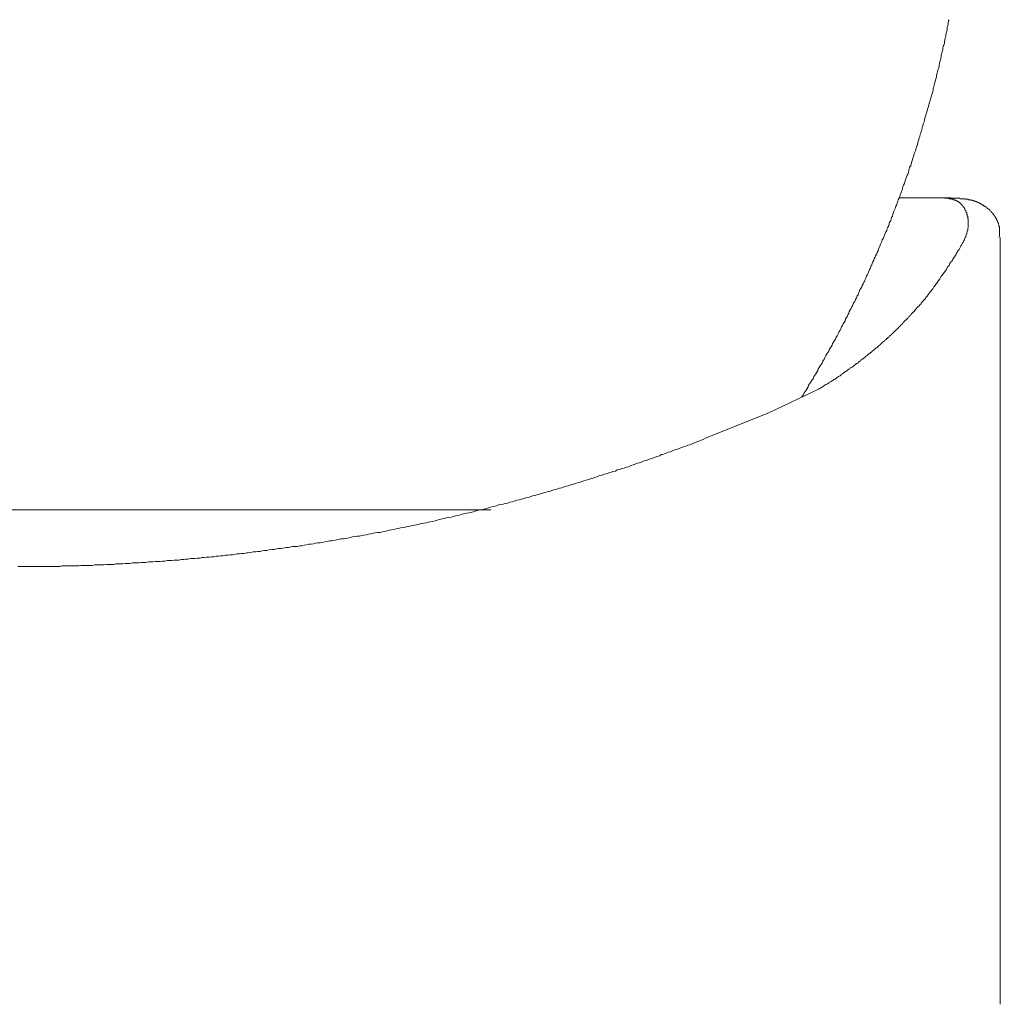
# Model space of a CAD drawing. Units: inches. Extents: x 6.9 to 89.9, y 222 to 281.2.
# Drawn here: x 24.6 to 27, y 247.4 to 249.8 of the extents above; entities that cross this region are included whole.
import ezdxf

# ---------------------------------------------------------------- set-up
doc = ezdxf.new("R2010")
doc.units = ezdxf.units.IN
doc.header["$MEASUREMENT"] = 0
doc.layers.add('图层 1', color=7, linetype='Continuous')

msp = doc.modelspace()

# ---------------------------------------------------------------- linework, layer by layer
at = {"layer": '图层 1', "lineweight": 9}
for points in [[(26.5271, 248.8515), (26.5293, 248.8547), (26.5317, 248.8582), (26.5338, 248.862), (26.536, 248.8654), (26.5383, 248.8687), (26.5408, 248.8721), (26.5431, 248.8768), (26.5441, 248.8806), (26.5467, 248.8837), (26.5488, 248.8871), (26.5514, 248.8908), (26.5534, 248.8942), (26.556, 248.8976), (26.5569, 248.9013), (26.5596, 248.9045), (26.5615, 248.908), (26.5641, 248.9116), (26.5662, 248.9157), (26.5674, 248.9197), (26.5698, 248.9233), (26.572, 248.9268), (26.5743, 248.93), (26.5767, 248.9338), (26.5779, 248.9371), (26.5803, 248.9404), (26.5825, 248.9438), (26.5846, 248.9485), (26.586, 248.9522), (26.5882, 248.9557), (26.5903, 248.9591), (26.5927, 248.9624), (26.5937, 248.9657), (26.5965, 248.9693), (26.5985, 248.9729), (26.601, 248.9772), (26.6022, 248.9807), (26.6044, 248.9843), (26.6068, 248.9881), (26.6091, 248.9912), (26.6103, 248.9946), (26.6128, 248.9994), (26.6149, 249.0029), (26.6163, 249.0062), (26.6184, 249.0096), (26.6208, 249.0134), (26.6218, 249.0167), (26.6239, 249.0213), (26.6263, 249.0246), (26.6275, 249.0282), (26.6297, 249.0317), (26.6323, 249.0354), (26.6333, 249.0398), (26.6356, 249.0435), (26.6378, 249.0466), (26.639, 249.0504), (26.6411, 249.054), (26.6425, 249.0582), (26.6449, 249.062), (26.6471, 249.0656), (26.6483, 249.069), (26.6504, 249.0721), (26.6518, 249.077), (26.654, 249.0804), (26.6564, 249.0837), (26.6575, 249.0873), (26.6599, 249.0907), (26.6611, 249.0956), (26.6635, 249.0983), (26.6645, 249.1023), (26.6664, 249.1057), (26.668, 249.1107), (26.67, 249.1138), (26.6726, 249.1173), (26.6735, 249.1207), (26.6761, 249.1252), (26.6774, 249.1288), (26.6795, 249.1321), (26.6805, 249.1357), (26.6828, 249.1402), (26.684, 249.144), (26.6864, 249.1474), (26.6876, 249.1507), (26.6898, 249.1552), (26.6912, 249.1591), (26.6935, 249.1624), (26.6945, 249.1672), (26.6966, 249.1705), (26.6978, 249.1741), (26.699, 249.1776), (26.7012, 249.182), (26.7022, 249.1853), (26.705, 249.1889), (26.7059, 249.1927), (26.7086, 249.1972), (26.7098, 249.2006), (26.7117, 249.2041), (26.7131, 249.2086), (26.7141, 249.2124), (26.7164, 249.2156), (26.7177, 249.2203), (26.7196, 249.2235), (26.7208, 249.2273), (26.7219, 249.2306), (26.7246, 249.2353), (26.7258, 249.2384), (26.7269, 249.242), (26.7293, 249.2466), (26.7303, 249.2504), (26.7327, 249.2537), (26.7339, 249.258), (26.735, 249.2616), (26.7374, 249.2652), (26.7382, 249.2697), (26.7396, 249.2733), (26.7422, 249.2768), (26.7431, 249.2816), (26.7444, 249.2849), (26.7465, 249.2883), (26.7475, 249.2928), (26.7489, 249.2966), (26.7501, 249.2999), (26.7522, 249.3047), (26.7536, 249.3081), (26.7546, 249.3126), (26.7569, 249.316), (26.7581, 249.3195), (26.7593, 249.3241), (26.7606, 249.3278), (26.7627, 249.3312), (26.7639, 249.3357), (26.7651, 249.3393), (26.7663, 249.3427), (26.7684, 249.3474), (26.7698, 249.3508), (26.7708, 249.3555), (26.7718, 249.3589), (26.7727, 249.3626), (26.7753, 249.367), (26.7763, 249.3705), (26.7775, 249.3738), (26.7787, 249.3784), (26.7801, 249.382), (26.7823, 249.3867), (26.7834, 249.3896), (26.7848, 249.3932), (26.7858, 249.398), (26.7868, 249.4015), (26.7879, 249.406), (26.7904, 249.4096), (26.7915, 249.4135), (26.7927, 249.4177), (26.7939, 249.4215), (26.7947, 249.4256), (26.7963, 249.4296), (26.7975, 249.433), (26.7985, 249.4377), (26.7994, 249.4408), (26.802, 249.4456), (26.803, 249.449), (26.8039, 249.4525), (26.8053, 249.4571), (26.8065, 249.4606), (26.8077, 249.4652), (26.8087, 249.4687), (26.8101, 249.4733), (26.8111, 249.4768), (26.8123, 249.4802), (26.8134, 249.4847), (26.8147, 249.4883), (26.8159, 249.4931), (26.8171, 249.4964), (26.8182, 249.5009), (26.819, 249.5045), (26.8204, 249.5091), (26.8216, 249.5126), (26.8227, 249.516), (26.8239, 249.5203), (26.8249, 249.5243), (26.8263, 249.529), (26.8271, 249.5322), (26.8283, 249.5367), (26.8295, 249.54), (26.8309, 249.5451), (26.8318, 249.5482), (26.8332, 249.5529), (26.8342, 249.5563), (26.8352, 249.5601), (26.8364, 249.5646), (26.8376, 249.5681), (26.8388, 249.5724), (26.8399, 249.5763), (26.8413, 249.5808), (26.8425, 249.5842), (26.8435, 249.5887), (26.8447, 249.5923), (26.8447, 249.5968), (26.8459, 249.6004), (26.8471, 249.6047), (26.8481, 249.6085), (26.8494, 249.613), (26.8502, 249.6168), (26.8516, 249.6211), (26.8528, 249.6247), (26.8528, 249.629), (26.854, 249.6327), (26.855, 249.6364), (26.8562, 249.6409), (26.8576, 249.6444), (26.8588, 249.649), (26.8588, 249.6523), (26.8597, 249.6569), (26.8609, 249.6607), (26.8623, 249.6654), (26.8635, 249.6687), (26.8643, 249.6733), (26.8643, 249.6767), (26.8654, 249.6814), (26.8667, 249.6845), (26.8678, 249.6893), (26.8678, 249.6931), (26.8688, 249.6978), (26.8702, 249.7009), (26.8716, 249.7057), (26.8716, 249.7091), (26.8726, 249.7136), (26.8738, 249.7183), (26.875, 249.7217), (26.875, 249.7265), (26.8761, 249.7298), (26.8773, 249.7345), (26.8783, 249.7379), (26.8783, 249.7429), (26.8795, 249.746), (26.8804, 249.7506), (26.8804, 249.7543), (26.8817, 249.7589), (26.8828, 249.762)], [(26.7627, 249.3322), (26.8494, 249.3322)], [(26.8494, 249.3322), (26.8516, 249.3322), (26.854, 249.3322), (26.8576, 249.3322), (26.8597, 249.3322), (26.8609, 249.3322), (26.8623, 249.3322), (26.8643, 249.3322), (26.8654, 249.3322), (26.8667, 249.3322), (26.8678, 249.3322), (26.8688, 249.3322), (26.8702, 249.3322), (26.8716, 249.3312), (26.8738, 249.3312), (26.875, 249.3312), (26.8761, 249.3312), (26.8773, 249.3312), (26.8783, 249.3312), (26.8795, 249.3312), (26.8804, 249.3312), (26.8817, 249.3312), (26.8828, 249.3302), (26.8838, 249.3302), (26.8862, 249.3302), (26.8874, 249.3302), (26.8886, 249.3302), (26.8886, 249.329), (26.8898, 249.329), (26.8912, 249.329), (26.8921, 249.329), (26.8934, 249.3278), (26.8947, 249.3278), (26.8957, 249.3278), (26.8967, 249.3267), (26.8979, 249.3267), (26.8991, 249.3267), (26.8991, 249.3257), (26.9002, 249.3257), (26.9014, 249.3257), (26.9014, 249.3241), (26.9026, 249.3241), (26.9034, 249.3241), (26.9034, 249.3231), (26.9045, 249.3231), (26.9057, 249.3231), (26.9057, 249.3219), (26.9072, 249.3219), (26.9072, 249.3209), (26.9083, 249.3209), (26.9095, 249.3195), (26.9107, 249.3195), (26.9107, 249.3183), (26.9115, 249.3183), (26.9115, 249.3171), (26.9127, 249.3171), (26.9127, 249.316), (26.9139, 249.316), (26.9139, 249.315), (26.9152, 249.315), (26.9152, 249.3138), (26.916, 249.3126), (26.916, 249.3116), (26.9174, 249.3116), (26.9174, 249.3105), (26.9186, 249.3095), (26.9186, 249.3081), (26.9198, 249.3081), (26.9198, 249.3067), (26.9207, 249.3059), (26.9207, 249.3047), (26.9219, 249.3033), (26.9219, 249.3024), (26.9232, 249.3011), (26.9232, 249.2999), (26.9245, 249.2988), (26.9245, 249.2976), (26.9245, 249.2966), (26.9257, 249.2966), (26.9257, 249.2952), (26.9257, 249.2942), (26.9257, 249.2928), (26.9267, 249.2919), (26.9267, 249.2906), (26.9267, 249.2895), (26.9267, 249.2883), (26.9281, 249.2883), (26.9281, 249.2869), (26.9281, 249.2859), (26.9281, 249.2849), (26.9281, 249.2835), (26.9281, 249.2826), (26.9291, 249.2816), (26.9291, 249.2802), (26.9291, 249.2792), (26.9291, 249.278), (26.9291, 249.2768), (26.9291, 249.2756), (26.9291, 249.2745), (26.9291, 249.2733), (26.9291, 249.272), (26.9291, 249.2707), (26.9291, 249.2697), (26.9291, 249.2689), (26.9291, 249.2675), (26.9291, 249.2664), (26.9291, 249.2652), (26.9291, 249.264), (26.9291, 249.2626), (26.9291, 249.2616), (26.9291, 249.2604), (26.9281, 249.2594), (26.9281, 249.258), (26.9281, 249.2558), (26.9281, 249.2547), (26.9281, 249.2537), (26.9267, 249.2527), (26.9267, 249.2513), (26.9267, 249.2504), (26.9267, 249.2494), (26.9257, 249.248), (26.9257, 249.2466), (26.9257, 249.2458), (26.9245, 249.2444), (26.9245, 249.2434), (26.9245, 249.242), (26.9232, 249.2408), (26.9232, 249.2397), (26.9232, 249.2384), (26.9219, 249.237), (26.9219, 249.2365), (26.9207, 249.2353), (26.9207, 249.2341), (26.9198, 249.233), (26.9198, 249.2318), (26.9198, 249.2306), (26.9186, 249.2296), (26.9186, 249.2285), (26.9174, 249.2273), (26.9174, 249.226), (26.916, 249.2249), (26.916, 249.2235), (26.9152, 249.2223), (26.9152, 249.2213), (26.9139, 249.2203), (26.9127, 249.2191), (26.9127, 249.2179), (26.9115, 249.2168), (26.9115, 249.2156), (26.9107, 249.2144), (26.9095, 249.2124), (26.9083, 249.2096), (26.9072, 249.2075), (26.9045, 249.2049), (26.9034, 249.203), (26.9026, 249.2006), (26.9014, 249.1994), (26.9002, 249.1972), (26.8991, 249.195), (26.8979, 249.1927), (26.8957, 249.1901), (26.8947, 249.1879), (26.8934, 249.1867), (26.8921, 249.1844), (26.8912, 249.182), (26.8898, 249.1798), (26.8874, 249.1776), (26.8862, 249.1765), (26.885, 249.1741), (26.8838, 249.1717), (26.8828, 249.1691), (26.8795, 249.1658), (26.8773, 249.1612), (26.875, 249.1579), (26.8716, 249.1528), (26.8688, 249.1493), (26.8654, 249.1448), (26.8635, 249.1416), (26.8609, 249.1367), (26.8576, 249.1333), (26.855, 249.1288), (26.8516, 249.1252), (26.8494, 249.1207), (26.8459, 249.1173), (26.8435, 249.1126), (26.8376, 249.1057), (26.8318, 249.0976)], [(26.8494, 249.3322), (26.8874, 249.3322)], [(27.003, 249.237), (27.0042, 249.2397), (27.0042, 249.2408), (27.0042, 249.2434), (27.0042, 249.2444), (27.0042, 249.2458), (27.0042, 249.2466), (27.0042, 249.248), (27.0042, 249.2494), (27.0042, 249.2504), (27.0042, 249.2513), (27.0042, 249.2527), (27.0042, 249.2537), (27.0042, 249.2547), (27.0042, 249.2558), (27.0042, 249.2568), (27.0042, 249.258), (27.0042, 249.2594), (27.0042, 249.2604), (27.0042, 249.2616), (27.0042, 249.2626), (27.003, 249.264), (27.003, 249.2652), (27.003, 249.2664), (27.003, 249.2675), (27.002, 249.2689), (27.002, 249.2697), (27.002, 249.2707), (27.002, 249.272), (27.0009, 249.272), (27.0009, 249.2733), (27.0009, 249.2745), (26.9997, 249.2745), (26.9997, 249.2756), (26.9997, 249.2768), (26.9984, 249.278), (26.9984, 249.2792), (26.9973, 249.2802), (26.9973, 249.2816), (26.9961, 249.2826), (26.9961, 249.2835), (26.9949, 249.2835), (26.9949, 249.2849), (26.9949, 249.2859), (26.9937, 249.2859), (26.9937, 249.2869), (26.9927, 249.2883), (26.9927, 249.2895), (26.9915, 249.2895), (26.9915, 249.2906), (26.9903, 249.2919), (26.9892, 249.2928), (26.9892, 249.2942), (26.9878, 249.2942), (26.9878, 249.2952), (26.9868, 249.2966), (26.9856, 249.2966), (26.9856, 249.2976), (26.9847, 249.2988), (26.9834, 249.2999), (26.9823, 249.3011), (26.9813, 249.3024), (26.9801, 249.3033), (26.9789, 249.3047), (26.9775, 249.3059), (26.9765, 249.3059), (26.9765, 249.3067), (26.9754, 249.3067), (26.9742, 249.3081), (26.9742, 249.3095), (26.973, 249.3095), (26.9717, 249.3105), (26.9706, 249.3105), (26.9706, 249.3116), (26.9694, 249.3116), (26.9684, 249.3126), (26.967, 249.3126), (26.967, 249.3138), (26.966, 249.3138), (26.9649, 249.315), (26.9637, 249.315), (26.9637, 249.316), (26.9624, 249.316), (26.9611, 249.316), (26.9611, 249.3171), (26.9601, 249.3171), (26.9589, 249.3183), (26.9575, 249.3183), (26.9568, 249.3195), (26.9556, 249.3195), (26.9544, 249.3209), (26.953, 249.3209), (26.9522, 249.3209), (26.9522, 249.3219), (26.951, 249.3219), (26.9498, 249.3219), (26.9487, 249.3231), (26.9475, 249.3231), (26.9463, 249.3231), (26.9463, 249.3241), (26.9451, 249.3241), (26.9441, 249.3241), (26.9429, 249.3241), (26.9429, 249.3257), (26.9415, 249.3257), (26.9406, 249.3257), (26.9393, 249.3257), (26.9393, 249.3267), (26.9382, 249.3267), (26.9369, 249.3267), (26.9358, 249.3267), (26.9346, 249.3267), (26.9346, 249.3278), (26.9336, 249.3278), (26.9326, 249.3278), (26.9312, 249.3278), (26.93, 249.3278), (26.9291, 249.3278), (26.9291, 249.329), (26.9281, 249.329), (26.9267, 249.329), (26.9257, 249.329), (26.9245, 249.329), (26.9232, 249.329), (26.9219, 249.329), (26.9207, 249.3302), (26.9198, 249.3302), (26.9174, 249.3302), (26.916, 249.3302), (26.9152, 249.3302), (26.9139, 249.3302), (26.9127, 249.3302), (26.9115, 249.3302), (26.9107, 249.3302), (26.9083, 249.3312), (26.9072, 249.3312), (26.9057, 249.3312), (26.9045, 249.3312), (26.9034, 249.3312), (26.9026, 249.3312), (26.9002, 249.3312), (26.8991, 249.3312), (26.8979, 249.3312), (26.8967, 249.3312), (26.8957, 249.3312), (26.8921, 249.3312), (26.8898, 249.3312), (26.8874, 249.3312)], [(27.0064, 247.387), (27.0064, 249.2365)], [(26.5684, 248.8709), (26.5708, 248.8721), (26.5729, 248.8732), (26.5756, 248.8746), (26.5779, 248.8768), (26.5803, 248.8782), (26.5813, 248.8792), (26.5837, 248.8806), (26.586, 248.8818), (26.5882, 248.8828), (26.5903, 248.8837), (26.5927, 248.8861), (26.5953, 248.8871), (26.5965, 248.8882), (26.5985, 248.8894), (26.601, 248.8908), (26.6034, 248.8928), (26.6054, 248.8942), (26.608, 248.8952), (26.6103, 248.8968), (26.6116, 248.8976), (26.6137, 248.9001), (26.6163, 248.9013), (26.6184, 248.9023), (26.6208, 248.9033), (26.6228, 248.9057), (26.6239, 248.9069), (26.6263, 248.908), (26.6287, 248.9092), (26.6311, 248.9116), (26.6333, 248.913), (26.6344, 248.9138), (26.6368, 248.9149), (26.639, 248.9173), (26.6411, 248.9187), (26.6437, 248.9197), (26.6449, 248.9219), (26.6471, 248.9233), (26.6495, 248.9242), (26.6518, 248.9252), (26.654, 248.928), (26.655, 248.929), (26.6575, 248.93), (26.6599, 248.9324), (26.6623, 248.9338), (26.6635, 248.9347), (26.6654, 248.9371), (26.668, 248.9381), (26.67, 248.9395), (26.6712, 248.9417), (26.6735, 248.9429), (26.6761, 248.9438), (26.6783, 248.9464), (26.6795, 248.9474), (26.6816, 248.9497), (26.684, 248.9509), (26.6852, 248.9522), (26.6876, 248.9545), (26.6898, 248.9557), (26.6923, 248.9566), (26.6935, 248.9591), (26.6957, 248.9602), (26.6978, 248.9624), (26.699, 248.9636), (26.7012, 248.9657), (26.7036, 248.9669), (26.705, 248.9679), (26.7071, 248.9707), (26.7098, 248.9715), (26.7117, 248.974), (26.7131, 248.9752), (26.7152, 248.9772), (26.7177, 248.9786), (26.7188, 248.9798), (26.7208, 248.9819), (26.7219, 248.9833), (26.7246, 248.9855), (26.7269, 248.9865), (26.7281, 248.9891), (26.7303, 248.9901), (26.7327, 248.9926), (26.7339, 248.9934), (26.7362, 248.9958), (26.7382, 248.9969), (26.7396, 248.9994), (26.7422, 249.0005), (26.7431, 249.0029), (26.7457, 249.0039), (26.7475, 249.0062), (26.7489, 249.0075), (26.7512, 249.0096), (26.7522, 249.011), (26.7546, 249.0134), (26.7569, 249.0144), (26.7581, 249.0167), (26.7606, 249.0177), (26.7617, 249.0201), (26.7639, 249.022), (26.7651, 249.0234), (26.7672, 249.0256), (26.7698, 249.0272), (26.7708, 249.0296), (26.7727, 249.0306), (26.7742, 249.0329), (26.7763, 249.0354), (26.7775, 249.0365), (26.7801, 249.0387), (26.7811, 249.0398), (26.7834, 249.042), (26.7848, 249.0449), (26.7868, 249.0456), (26.7879, 249.048), (26.7904, 249.0494), (26.7915, 249.0515), (26.7939, 249.054), (26.7947, 249.0549), (26.7975, 249.0571), (26.7985, 249.0582), (26.8008, 249.0608), (26.802, 249.063), (26.8039, 249.0646), (26.8053, 249.0666), (26.8077, 249.069), (26.8087, 249.0701), (26.8111, 249.0721), (26.8123, 249.0744), (26.8147, 249.0756), (26.8159, 249.0782), (26.8171, 249.0804), (26.819, 249.0818), (26.8204, 249.0837), (26.8227, 249.0863), (26.8239, 249.0873), (26.8263, 249.0897), (26.8271, 249.0919), (26.8283, 249.0932), (26.8309, 249.0956), (26.8318, 249.0976)], [(26.5684, 248.8709), (26.4497, 248.8146)], [(26.4497, 248.8146), (26.2961, 248.7524)], [(24.6381, 248.4434), (24.6438, 248.4434), (24.6498, 248.4434), (24.6545, 248.4434), (24.6596, 248.4434), (24.6657, 248.4434), (24.6714, 248.4434), (24.6772, 248.4434), (24.6831, 248.4434), (24.6888, 248.4434), (24.6944, 248.4434), (24.6993, 248.4434), (24.7051, 248.4434), (24.7106, 248.4434), (24.7163, 248.4434), (24.7223, 248.4434), (24.728, 248.4434), (24.7339, 248.4434), (24.7396, 248.4434), (24.7441, 248.4446), (24.7501, 248.4446), (24.7559, 248.4446), (24.762, 248.4446), (24.7673, 248.4446), (24.7732, 248.4446), (24.7792, 248.4446), (24.7849, 248.4446), (24.7895, 248.4456), (24.7954, 248.4456), (24.8009, 248.4456), (24.8068, 248.4456), (24.8126, 248.4456), (24.8181, 248.4456), (24.8236, 248.447), (24.8298, 248.447), (24.8345, 248.447), (24.84, 248.447), (24.8457, 248.447), (24.8519, 248.4482), (24.8574, 248.4482), (24.8634, 248.4482), (24.8691, 248.4482), (24.8746, 248.4494), (24.8794, 248.4494), (24.8853, 248.4494), (24.8912, 248.4494), (24.897, 248.4503), (24.9024, 248.4503), (24.9086, 248.4503), (24.9144, 248.4517), (24.9189, 248.4517), (24.9247, 248.4517), (24.9304, 248.4517), (24.9361, 248.4529), (24.9418, 248.4529), (24.9477, 248.4529), (24.953, 248.4539), (24.959, 248.4539), (24.9637, 248.4539), (24.9694, 248.4548), (24.9754, 248.4548), (24.9811, 248.4548), (24.9868, 248.4562), (24.9924, 248.4562), (24.9985, 248.4575), (25.0031, 248.4575), (25.0088, 248.4575), (25.0147, 248.4584), (25.0205, 248.4584), (25.026, 248.4584), (25.0322, 248.4596), (25.0379, 248.4596), (25.0422, 248.461), (25.0483, 248.461), (25.0541, 248.462), (25.0596, 248.462), (25.0655, 248.462), (25.0712, 248.463), (25.0772, 248.463), (25.0817, 248.4644), (25.0874, 248.4644), (25.093, 248.4655), (25.0989, 248.4655), (25.1046, 248.4665), (25.1104, 248.4665), (25.1161, 248.4679), (25.1206, 248.4679), (25.1266, 248.4687), (25.1325, 248.4687), (25.1383, 248.4701), (25.144, 248.4701), (25.1499, 248.471), (25.1556, 248.471), (25.1604, 248.4723), (25.1661, 248.4736), (25.1718, 248.4736), (25.1773, 248.4746), (25.1835, 248.4746), (25.189, 248.4758), (25.1935, 248.4758), (25.1998, 248.4772), (25.2054, 248.4784), (25.211, 248.4784), (25.2169, 248.4794), (25.2224, 248.4794), (25.2271, 248.4806), (25.2327, 248.4816), (25.2386, 248.4816), (25.2441, 248.483), (25.2503, 248.4841), (25.2562, 248.4841), (25.2606, 248.4853), (25.2667, 248.4861), (25.2724, 248.4861), (25.2782, 248.4872), (25.2839, 248.4885), (25.2896, 248.4885), (25.2941, 248.4896), (25.2999, 248.4909), (25.3056, 248.4909), (25.3118, 248.4916), (25.3175, 248.493), (25.323, 248.493), (25.328, 248.4946), (25.3337, 248.4956), (25.3394, 248.4966), (25.3452, 248.4966), (25.3507, 248.498), (25.3554, 248.4992), (25.3611, 248.5001), (25.3669, 248.5001), (25.3728, 248.5011), (25.3783, 248.5025), (25.3845, 248.5035), (25.3891, 248.5047), (25.3948, 248.5047), (25.4005, 248.5058), (25.4064, 248.5071), (25.4121, 248.5082), (25.4167, 248.5094), (25.4226, 248.5094), (25.4282, 248.5106), (25.4339, 248.5116), (25.4396, 248.5132), (25.4444, 248.5142), (25.4505, 248.5151), (25.456, 248.5161), (25.4618, 248.5161), (25.4675, 248.5175), (25.472, 248.5187), (25.4782, 248.5195), (25.4835, 248.5207), (25.4892, 248.522), (25.4954, 248.5233), (25.4997, 248.5242), (25.5054, 248.5254), (25.5118, 248.5254), (25.5171, 248.5268), (25.523, 248.5278), (25.528, 248.529), (25.5333, 248.5304), (25.5392, 248.5316), (25.5449, 248.5325), (25.5495, 248.5337), (25.5554, 248.5349), (25.5609, 248.5359), (25.5669, 248.5369), (25.5726, 248.5381), (25.5773, 248.5395), (25.5833, 248.5406), (25.5888, 248.5416), (25.5946, 248.5426), (25.5993, 248.5437), (25.6052, 248.545), (25.6107, 248.5464), (25.6165, 248.5473), (25.6224, 248.5483), (25.6272, 248.55), (25.6331, 248.5511), (25.6384, 248.5518), (25.6444, 248.5531), (25.6489, 248.5545), (25.6544, 248.5566), (25.6608, 248.5578), (25.6661, 248.5592), (25.6706, 248.5602), (25.6768, 248.5614), (25.6825, 248.5624), (25.6882, 248.5638), (25.6927, 248.565), (25.6985, 248.5659), (25.7042, 248.5673), (25.7101, 248.5695), (25.7147, 248.5705), (25.7204, 248.5717), (25.7261, 248.5728), (25.7321, 248.5741), (25.7368, 248.5752), (25.7424, 248.5774), (25.7483, 248.5786), (25.7531, 248.5798), (25.7588, 248.5809), (25.7645, 248.5821), (25.7703, 248.5834), (25.7748, 248.5857), (25.7807, 248.5869), (25.7865, 248.5881), (25.7919, 248.5891), (25.7965, 248.5915), (25.8026, 248.5926), (25.8082, 248.5936), (25.8129, 248.595), (25.8189, 248.596), (25.8244, 248.5983), (25.8303, 248.5993), (25.8349, 248.6007), (25.8406, 248.6027), (25.8467, 248.6041), (25.8511, 248.6052), (25.8566, 248.6065), (25.8627, 248.6088), (25.8684, 248.6098), (25.873, 248.6112), (25.879, 248.6134), (25.8846, 248.6145), (25.8892, 248.6158), (25.8954, 248.6179), (25.9007, 248.6191), (25.9054, 248.6205), (25.9114, 248.6226), (25.9171, 248.6238), (25.9218, 248.625), (25.9273, 248.6272), (25.933, 248.6284), (25.9376, 248.6298), (25.9435, 248.6319), (25.9491, 248.6331), (25.955, 248.6353), (25.9597, 248.6365), (25.9652, 248.6377), (25.9712, 248.6399), (25.9757, 248.6412), (25.9814, 248.6436), (25.9876, 248.6446), (25.9922, 248.646), (25.9979, 248.648), (26.0025, 248.6494), (26.0082, 248.6515), (26.0141, 248.6527), (26.0187, 248.6546), (26.0246, 248.656), (26.0303, 248.6584), (26.0348, 248.6596), (26.0404, 248.6622), (26.0465, 248.6632), (26.0511, 248.6654), (26.0568, 248.6665), (26.0625, 248.6687), (26.067, 248.6701), (26.0727, 248.6725), (26.0785, 248.6732), (26.0832, 248.6759), (26.089, 248.6772), (26.0937, 248.6794), (26.0994, 248.6804), (26.1052, 248.6827), (26.11, 248.6837), (26.1155, 248.6865), (26.1216, 248.6884), (26.1264, 248.6897), (26.1319, 248.692), (26.1367, 248.6932), (26.1424, 248.6956), (26.1479, 248.698), (26.1526, 248.699), (26.1586, 248.7011), (26.1633, 248.7025), (26.1688, 248.7045), (26.1745, 248.7068), (26.1793, 248.708), (26.185, 248.7102), (26.1896, 248.713), (26.1955, 248.714), (26.2012, 248.7161), (26.2055, 248.7187), (26.2117, 248.7195), (26.2161, 248.7219), (26.2215, 248.7244), (26.2265, 248.7254), (26.2322, 248.7276), (26.2382, 248.7299), (26.243, 248.7314), (26.2487, 248.7335), (26.2532, 248.7357), (26.259, 248.7369), (26.2639, 248.7393), (26.2694, 248.7416), (26.2751, 248.744), (26.2799, 248.7452), (26.2856, 248.7476), (26.2902, 248.7497), (26.2961, 248.7524)], [(23.508, 248.5798), (25.7784, 248.5798)]]:
    msp.add_lwpolyline(points, dxfattribs=at)

doc.saveas('drawing.dxf')
